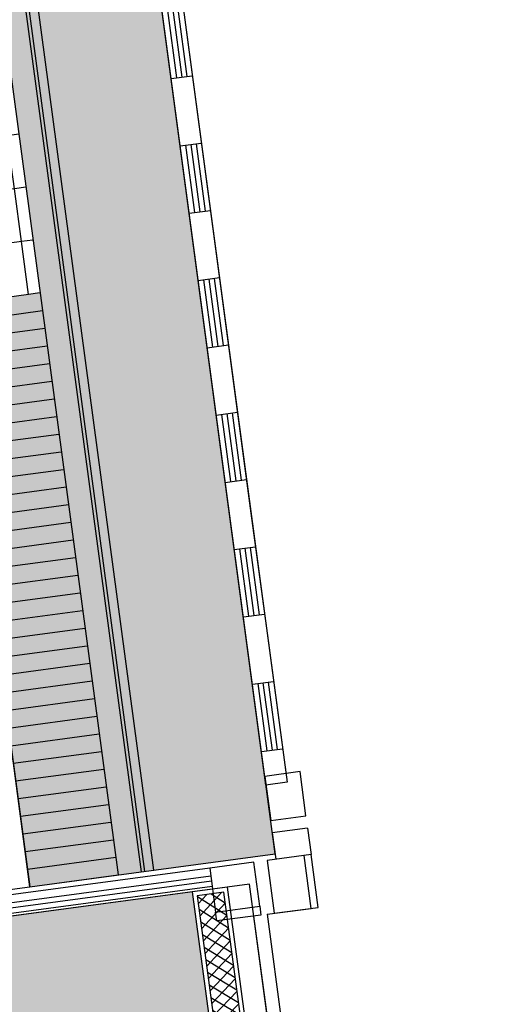
# Model space of a CAD drawing. Units: millimetres. Extents: x 744 to 527432852, y 866 to 3243168346.
# Drawn here: x 525242488 to 525247908, y 3242757279 to 3242768347 of the extents above; entities that cross this region are included whole.
import ezdxf

# ---------------------------------------------------------------- set-up
doc = ezdxf.new("R2010")
doc.units = ezdxf.units.MM
doc.header["$LTSCALE"] = 1000
for name, color, linetype in [('01LS-临时填充', 251, 'Continuous'), ('la-建筑', 250, 'Continuous'), ('la-建筑轮廓线', 5, 'Continuous'), ('la-设施', 6, 'Continuous'), ('la-轮廓线', 2, 'Continuous')]:
    doc.layers.add(name, color=color, linetype=linetype)
doc.styles.add('dim_font', font='SIMPLEX.shx', dxfattribs={"width": 0.8})
doc.styles.get("Standard").update_dxf_attribs({"font": 'simhei.ttf'})

# ---------------------------------------------------------------- blocks, each defined once
blk = doc.blocks.new('$LinePat$防水材料2')
at = {"color": 0}
for p, q in [((0, 0), (600, 0)), ((150, -100), (150, 0)), ((450, -100), (450, 0)), ((150, -25), (450, -25)), ((150, -50), (450, -50)), ((150, -75), (450, -75)), ((149.9999999999982, -100), (150, -100))]:
    blk.add_line(p, q, dxfattribs=at)
blk = doc.blocks.new('_FZHK')
blk.add_lwpolyline([(-0.5, -0.5), (0.5, -0.5), (0.5, 0.5), (-0.5, 0.5)], close=True)
blk = doc.blocks.new('A$C79EF6DA1')
at = {"layer": 'la-建筑'}
h = blk.add_hatch(dxfattribs=at)
h.set_pattern_fill('ANSI32', color=256, scale=30, angle=494.9999999999999)
h.set_pattern_definition([(180, (457933.9019870758, -1011442.165739536), (-4.973799150320701e-14, -142.875), []), (180, (457886.2769663334, -1011394.540719032), (-4.973799150320701e-14, -142.875), [])])
h.paths.add_polyline_path([(42600.00053334236, 39517.9399356842), (42600.00053477287, 57977.93993186951), (42300.00053477287, 57977.93993139267), (42300.00053334236, 39517.93993663788)])
for p, q in [((43230.00053322315, 58567.93994812454), (43230.00053313796, 58267.93993377688)), ((43630.00053322315, 58567.93994808197), (43230.00053322315, 58567.93994812454)), ((43630.00053322315, 58567.93994808197), (43630.00053313796, 58267.93993377688)), ((43550.00053143501, 57667.93994045258), (43550.00053119659, 58267.93994235992)), ((43550.00053143501, 57667.93994045258), (43550.00053119659, 58267.93994235992)), ((42650.00053501129, 58027.93993425369), (42250.00053501129, 58027.93993473053)), ((42900.00053262711, 45887.93993663788), (42900.00053262711, 57667.93993330002)), ((43050.00053143501, 57667.93994426727), (43550.00053143501, 57667.93994045258)), ((43050.00053143501, 57667.93994426727), (43550.00053143501, 57667.93994045258)), ((43050.0005338192, 57667.93992471695), (43550.0005338192, 57667.93992519379)), ((43050.00053346157, 57667.93992567062), (43050.00053358078, 46027.93994045258))]:
    blk.add_line(p, q, dxfattribs=at)
for points in [[(43470.00054240227, 75897.93992614746), (43470.00052547455, 59107.93993377686), (43230.00052535534, 59107.93993377686), (43230.00054216385, 87587.93993520737)], [(42480.00053167343, 58027.93993186951), (34380.00054252148, 58027.93993139267), (34380.00054264069, 82267.96019792557)], [(42480.00053179264, 58057.93993282318), (34410.00054252148, 58057.93993091583), (34410.00054264069, 82267.96019887924)], [(42480.00053167343, 58117.93993282318), (34470.00054264069, 58117.93993091583), (34470.00054252148, 82267.9601984024)], [(42480.00053167343, 58177.93993282318), (34530.00054264069, 58177.93993091583), (34530.00054252148, 82267.9601984024)], [(42480.00053191185, 58267.93993520737), (34700.00054311752, 58267.93993520737)], [(42480.00053167343, 58027.93993520737), (34700.00054311752, 58027.9399356842)]]:
    blk.add_lwpolyline(points, dxfattribs=at)
for points in [[(42650.00053334236, 39467.9399356842), (42650.00053477287, 58027.93993186951), (42250.00053477287, 58027.93993234634), (42250.00053334236, 39467.9399356842)], [(42600.00053334236, 39517.9399356842), (42600.00053477287, 57977.93993186951), (42300.00053477287, 57977.93993139267), (42300.00053334236, 39517.93993663788)], [(42480.00053191185, 57767.93993282318), (42980.00053179264, 57767.93993330002), (42980.00053179264, 57667.93993330002), (42480.00053167343, 57667.93993377686)]]:
    blk.add_lwpolyline(points, close=True, dxfattribs=at)
for name, p, xscale, yscale, zscale, rotation in [('$LinePat$防水材料2', (43470.00060669942, 68266.12175158742), 2.543939393650403, 2.4, 2.4, 270.0000005471474), ('$LinePat$防水材料2', (43470.00062127547, 66739.75811539717), 2.543939393650403, 2.4, 2.4, 270.0000005471474), ('$LinePat$防水材料2', (43470.00063585151, 65213.39447920692), 2.543939393650403, 2.4, 2.4, 270.0000005471474), ('$LinePat$防水材料2', (43470.00065042755, 63687.03084301668), 2.543939393650403, 2.4, 2.4, 270.0000005471474), ('$LinePat$防水材料2', (43470.00066500359, 62160.66720682645), 2.543939393650403, 2.4, 2.4, 270.0000005471474), ('$LinePat$防水材料2', (43470.00067957964, 60634.3035706362), 2.543939393650403, 2.4, 2.4, 270.0000005471474), ('_FZHK', (42730.00053167343, 58017.93993377686), 499.9999998807907, 500, 500, 5.464151337312956e-08), ('_FZHK', (43380.00053179264, 57967.93993330002), 500, 600.0000004768372, 600.0000004768372, 5.4641513360102e-08)]:
    blk.add_blockref(name, p, dxfattribs=dict(at, xscale=xscale, yscale=yscale, zscale=zscale, rotation=rotation))
at = {"layer": 'la-建筑', "xscale": 400, "yscale": 500.0000004768372, "zscale": 500.0000004768372}
blk.add_blockref('_FZHK', (43430.00052571297, 58957.93994474411), dxfattribs=at)
at = {"layer": 'la-建筑', "style": 'dim_font', "width": 0.7999999999883585, "flags": 9}
for tag, p in [('XSIZE', (52478.97197198868, 141799.1592535973)), ('YSIZE', (52479.73387670517, 141799.1592540741)), ('XSIZE', (70478.97197175026, 141799.1592507362)), ('YSIZE', (70479.73387670517, 141799.1592540741)), ('XSIZE', (52478.97197031975, 100199.1592550278)), ('YSIZE', (52479.73387527466, 100199.1592550278)), ('XSIZE', (70478.9719697237, 100199.1592512131)), ('YSIZE', (70479.73387479782, 100199.1592550278)), ('XSIZE', (52478.97197055817, 58499.15927362442)), ('YSIZE', (52479.73387551308, 58499.15927362442)), ('XSIZE', (70478.97197127342, 58499.15927362442)), ('YSIZE', (70479.7338757515, 58499.15927362442)), ('XSIZE', (68978.97197270393, 16799.15925931931)), ('YSIZE', (68979.73387789726, 16799.15925931931)), ('XSIZE', (80978.97197365761, 16799.15926265717)), ('YSIZE', (80979.73387789726, 16799.15925931931)), ('XSIZE', (86978.97197341919, 16799.159263134)), ('YSIZE', (86979.73387813568, 16799.159263134)), ('XSIZE', (97051.97576785088, 16749.48238420486)), ('YSIZE', (97052.73767280579, 16749.48238801956))]:
    blk.add_attdef(tag, p, '', height=0.5, dxfattribs=at)
at = {"layer": 'la-建筑', "text_generation_flag": 4, "width": 0.7999999998137355, "flags": 9}
for tag, p in [('YSIZE', (68274.61587405205, 138058.3283729553, -80.01000058806537)), ('ZSIZE', (68274.68794345856, 138058.3283729553, -80.01000058817274)), ('XSIZE', (68274.68794345856, 138058.3283729553, -80.01000058817274)), ('YSIZE', (68274.61587405205, 96358.328373909, -80.01000058806537)), ('ZSIZE', (68274.68794262409, 96358.3283777237, -80.01000058817274)), ('XSIZE', (68274.68794262409, 96358.3283777237, -80.01000058817274)), ('YSIZE', (68274.61587429047, 54658.32837581635, -80.01000058806537)), ('ZSIZE', (68274.68794357777, 54658.32837963104, -80.01000058817274)), ('XSIZE', (68274.68794357777, 54658.32837963104, -80.01000058817274))]:
    blk.add_attdef(tag, p, '', height=0.6300000001676384, rotation=180, dxfattribs=at)

msp = doc.modelspace()

# ---------------------------------------------------------------- hatches: boundary and pattern name
at = {"layer": '01LS-临时填充'}
h = msp.add_hatch(dxfattribs=at)
h.set_pattern_fill('300X600', color=8, pattern_type=2)
h.set_pattern_definition([(7.637684306274204, (525231731.6487781, 3242737709.771983), (-79.74497949102067, 594.6770032933649), [600, -1200]), (97.63768430627421, (525231771.5212679, 3242737412.433481), (-1784.031009880095, -239.2349384730619), [300, -300]), (7.637684306274204, (525231771.5212679, 3242737412.433481), (-79.74497949102067, 594.6770032933649), [600, -1200]), (97.63768430627421, (525232366.1982712, 3242737492.178461), (-1784.031009880095, -239.2349384730619), [300, -300]), (7.637684306274204, (525231136.9717749, 3242737630.027003), (-79.74497949102067, 594.6770032933649), [600, -1200]), (97.63768430627421, (525231176.8442646, 3242737332.688501), (-1784.031009880095, -239.2349384730619), [300, -300]), (7.637684306274204, (525231176.8442646, 3242737332.688501), (-79.74497949102067, 594.6770032933649), [600, -1200]), (97.63768430627421, (525231771.5212679, 3242737412.433481), (-1784.031009880095, -239.2349384730619), [300, -300]), (7.637684306274204, (525230542.2947716, 3242737550.282023), (-79.74497949102067, 594.6770032933649), [600, -1200]), (97.63768430627421, (525230582.1672613, 3242737252.943522), (-1784.031009880095, -239.2349384730619), [300, -300]), (7.637684306274204, (525230582.1672613, 3242737252.943522), (-79.74497949102067, 594.6770032933649), [600, -1200]), (97.63768430627421, (525231176.8442646, 3242737332.688501), (-1784.031009880095, -239.2349384730619), [300, -300]), (7.637684306274204, (525231691.7762884, 3242738007.110484), (-79.74497949102067, 594.6770032933649), [600, -1200]), (97.63768430627421, (525231731.6487781, 3242737709.771983), (-1784.031009880095, -239.2349384730619), [300, -300]), (7.637684306274204, (525231731.6487781, 3242737709.771983), (-79.74497949102067, 594.6770032933649), [600, -1200]), (97.63768430627421, (525232326.3257815, 3242737789.516962), (-1784.031009880095, -239.2349384730619), [300, -300]), (7.637684306274204, (525231097.0992851, 3242737927.365505), (-79.74497949102067, 594.6770032933649), [600, -1200]), (97.63768430627421, (525231136.9717749, 3242737630.027003), (-1784.031009880095, -239.2349384730619), [300, -300]), (7.637684306274204, (525231136.9717749, 3242737630.027003), (-79.74497949102067, 594.6770032933649), [600, -1200]), (97.63768430627421, (525231731.6487781, 3242737709.771983), (-1784.031009880095, -239.2349384730619), [300, -300]), (7.637684306274204, (525230502.4222818, 3242737847.620525), (-79.74497949102067, 594.6770032933649), [600, -1200]), (97.63768430627421, (525230542.2947716, 3242737550.282023), (-1784.031009880095, -239.2349384730619), [300, -300]), (7.637684306274204, (525230542.2947716, 3242737550.282023), (-79.74497949102067, 594.6770032933649), [600, -1200]), (97.63768430627421, (525231136.9717749, 3242737630.027003), (-1784.031009880095, -239.2349384730619), [300, -300])])
h.paths.add_polyline_path([(525229516.8854854, 3242743466.483148), (525228320.7107908, 3242752386.638201), (525239024.8968502, 3242753822.047832), (525240221.0715446, 3242744901.892779)], flags=16)
h.paths.add_polyline_path([(525232674.1704628, 3242849183.994242), (525233705.5377628, 3242841492.846482), (525233309.1784914, 3242841439.687063), (525233953.3081509, 3242841526.063543), (525233894.8285001, 3242841962.160011), (525233983.7716496, 3242841974.087106), (525233010.8828865, 3242849229.146695)])
h.paths.add_polyline_path([(525233309.0875398, 3242841439.674867), (525232277.7191298, 3242849130.830923), (525224527.0955311, 3242848091.488025), (525225558.4639406, 3242840400.331976)])
h.paths.add_polyline_path([(525225009.0637894, 3242801159.186182), (525224900.0305504, 3242801144.565047), (525222878.1378705, 3242800873.43334), (525225108.340219, 3242784242.291696), (525225524.6140586, 3242784298.113174), (525225556.5018703, 3242784060.249441), (525225979.1502616, 3242780908.461326), (525226058.4405279, 3242780919.09399), (525226069.0731929, 3242780839.80372), (525225989.7919922, 3242780829.172273), (525226011.0584302, 3242780670.58346), (525225634.4180841, 3242780620.095837), (525228523.8470142, 3242759072.947058), (525228900.4848257, 3242759123.453424), (525229251.362736, 3242756506.874583), (525220806.9492908, 3242755374.495883), (525224142.9475781, 3242730497.174562), (525207419.6950284, 3242728254.620345), (525203663.0117821, 3242723258.511376), (525205971.3250342, 3242721522.840321), (525206619.9771229, 3242716685.68967), (525206533.9120023, 3242716674.148511), (525206624.2877628, 3242716000.195327), (525202548.051781, 3242715453.580302), (525203058.2218096, 3242711667.798479), (525213225.3395803, 3242713031.188317), (525211701.9277437, 3242725136.092196), (525228455.1473381, 3242727382.670872), (525227099.4827133, 3242737492.179933), (525243988.3095826, 3242739756.937328), (525245343.9742246, 3242729647.428272), (525259616.2223157, 3242731561.307768), (525259649.4482782, 3242731313.533977), (525259748.5611113, 3242731326.824806), (525262966.2716302, 3242707331.603103), (525266633.447486, 3242707823.356438), (525265030.571919, 3242719776.375242), (525265189.1514658, 3242719797.64792), (525263054.6461665, 3242735715.154351), (525258753.1491749, 3242735138.332338), (525248683.2852424, 3242733787.984017), (525247665.2468952, 3242741379.734641), (525246960.7936722, 3242746633.007303), (525246683.2777604, 3242746595.792976), (525246664.66863, 3242746734.565625), (525246020.4352173, 3242746648.175229), (525244425.537596, 3242758541.700614), (525236476.6792833, 3242757475.774847), (525236484.6526721, 3242757416.315419), (525235295.2987081, 3242757256.825467), (525236633.3305815, 3242757436.252863), (525232606.2091177, 3242787467.441527), (525232259.3139666, 3242787420.92356), (525230736.186831, 3242798779.249588), (525229745.0500571, 3242798646.340157), (525229745.0493534, 3242798646.345405), (525231083.1673809, 3242798825.785233), (525227063.8461901, 3242828797.473233), (525225725.9022406, 3242828618.057593), (525234864.1146269, 3242829843.47333), (525234510.601153, 3242832479.706167), (525227424.0335309, 3242831529.411835), (525227370.8476121, 3242831926.0317), (525226657.2352186, 3242831830.337727), (525225508.9076265, 3242840393.685797), (525225162.0127023, 3242840347.167892), (525224130.6441908, 3242848038.324705), (525223308.0076685, 3242847928.010817), (525223273.4503981, 3242848185.712483), (525223243.7074184, 3242848181.72401), (525223132.0656654, 3242849014.262729), (525216957.3361143, 3242848186.244025), (525217177.9626928, 3242846540.979917), (525217199.2382595, 3242846382.392321), (525216822.6003879, 3242846331.885947), (525218874.7045045, 3242831028.864398), (525219251.3423837, 3242831079.370772), (525219272.6066005, 3242830920.798523), (525219351.8877538, 3242830931.429964), (525219362.5204179, 3242830852.139695), (525219283.2301512, 3242830841.507031), (525219737.7776428, 3242827451.839846), (525219817.0679095, 3242827462.472509), (525220451.3900467, 3242827547.533822), (525219321.5128568, 3242827396.019581), (525221283.2382661, 3242812766.973403), (525223305.1309607, 3242813038.105112), (525223414.1641999, 3242813052.726248)])
h = msp.add_hatch(dxfattribs=at)
h.set_pattern_fill('300X600', color=8, angle=97.63768417202398, pattern_type=2)
h.set_pattern_definition([(97.63768417202398, (525241939.758444, 3242768802.355449), (-594.6770034802161, -79.74497809762794), [600, -1200]), (187.637684172024, (525242237.0969457, 3242768842.227938), (239.2349342928837, -1784.031010440648), [300, -300]), (97.63768417202398, (525242237.0969457, 3242768842.227938), (-594.6770034802161, -79.74497809762794), [600, -1200]), (187.637684172024, (525242157.3519676, 3242769436.904941), (239.2349342928837, -1784.031010440648), [300, -300]), (97.63768417202398, (525242019.5034221, 3242768207.678445), (-594.6770034802161, -79.74497809762794), [600, -1200]), (187.637684172024, (525242316.8419238, 3242768247.550934), (239.2349342928837, -1784.031010440648), [300, -300]), (97.63768417202398, (525242316.8419238, 3242768247.550934), (-594.6770034802161, -79.74497809762794), [600, -1200]), (187.637684172024, (525242237.0969457, 3242768842.227938), (239.2349342928837, -1784.031010440648), [300, -300]), (97.63768417202398, (525242099.2484002, 3242767613.001441), (-594.6770034802161, -79.74497809762794), [600, -1200]), (187.637684172024, (525242396.5869019, 3242767652.87393), (239.2349342928837, -1784.031010440648), [300, -300]), (97.63768417202398, (525242396.5869019, 3242767652.87393), (-594.6770034802161, -79.74497809762794), [600, -1200]), (187.637684172024, (525242316.8419238, 3242768247.550934), (239.2349342928837, -1784.031010440648), [300, -300]), (97.63768417202398, (525241642.4199423, 3242768762.48296), (-594.6770034802161, -79.74497809762794), [600, -1200]), (187.637684172024, (525241939.758444, 3242768802.355449), (239.2349342928837, -1784.031010440648), [300, -300]), (97.63768417202398, (525241939.758444, 3242768802.355449), (-594.6770034802161, -79.74497809762794), [600, -1200]), (187.637684172024, (525241860.0134659, 3242769397.032452), (239.2349342928837, -1784.031010440648), [300, -300]), (97.63768417202398, (525241722.1649203, 3242768167.805956), (-594.6770034802161, -79.74497809762794), [600, -1200]), (187.637684172024, (525242019.5034221, 3242768207.678445), (239.2349342928837, -1784.031010440648), [300, -300]), (97.63768417202398, (525242019.5034221, 3242768207.678445), (-594.6770034802161, -79.74497809762794), [600, -1200]), (187.637684172024, (525241939.758444, 3242768802.355449), (239.2349342928837, -1784.031010440648), [300, -300]), (97.63768417202398, (525241801.9098985, 3242767573.128953), (-594.6770034802161, -79.74497809762794), [600, -1200]), (187.637684172024, (525242099.2484002, 3242767613.001441), (239.2349342928837, -1784.031010440648), [300, -300]), (97.63768417202398, (525242099.2484002, 3242767613.001441), (-594.6770034802161, -79.74497809762794), [600, -1200]), (187.637684172024, (525242019.5034221, 3242768207.678445), (239.2349342928837, -1784.031010440648), [300, -300])])
h.paths.add_polyline_path([(525242955.3182114, 3242776878.978364), (525241964.1955544, 3242776746.025622), (525241233.1939592, 3242782197.275892), (525242224.3223022, 3242782330.184188), (525241449.4669281, 3242788108.46239), (525241271.0638172, 3242788084.538885), (525241239.1647108, 3242788322.417996), (525239653.3599253, 3242788109.760578), (525243592.7629963, 3242758732.708339), (525245247.9377329, 3242758954.668127), (525245356.9708831, 3242758969.289248)])
h = msp.add_hatch(dxfattribs=at)
h.set_pattern_fill('木纹01', color=8, scale=200, angle=97.63768430632966)
h.set_pattern_definition([(97.63768430632965, (525238620.4357567, 3242773240.564205), (-899.2293103798454, 686.5760317355885), [40, -760]), (97.63768430632965, (525238615.5741372, 3242772674.899671), (-899.2293103798454, 686.5760317355885), [80, -720]), (97.63768430632965, (525238506.8166881, 3242773184.970075), (-899.2293103798454, 686.5760317355885), [40, -760]), (97.63768430632965, (525238491.3224045, 3242772698.595809), (-899.2293103798454, 686.5760317355885), [40, -760]), (97.63768430632965, (525238387.8812874, 3242773169.021079), (-899.2293103798454, 686.5760317355885), [40, -760]), (97.63768430632965, (525238406.7158055, 3242772727.608278), (-899.2293103798454, 686.5760317355885), [40, -760]), (97.63768430632965, (525238308.5910203, 3242773158.388415), (-899.2293103798454, 686.5760317355885), [40, -760]), (97.63768430632965, (525238287.7804048, 3242772711.659282), (-899.2293103798454, 686.5760317355885), [40, -440.0000000000001, 40, -280]), (97.63768430632965, (525238208.4901377, 3242772701.026618), (-899.2293103798454, 686.5760317355885), [80, -400, 40, -280]), (97.63768430632965, (525238094.871069, 3242772645.432489), (-899.2293103798454, 686.5760317355885), [40, -120, 40, -320, 40, -240]), (97.63768430632965, (525238020.8971339, 3242772595.154692), (-899.2293103798454, 686.5760317355885), [40, -160, 80, -520]), (97.63768430632965, (525237912.1396847, 3242773105.225096), (-899.2293103798454, 686.5760317355885), [40, -760]), (97.63768430632965, (525237941.6068668, 3242772584.522027), (-899.2293103798454, 686.5760317355885), [40, -200, 40, -520]), (142.6376843063296, (525238705.4970682, 3242772606.242068), (-792.9026710728018, -106.3266393241512), [113.1368, -1018.2340496]), (142.6376843063296, (525238615.1194248, 3242773280.209338), (-792.9026710728018, -106.3266393241512), [226.27416, -905.0966895999999]), (142.6376843063296, (525238218.6680893, 3242773227.046019), (-792.9026710728018, -106.3266393241512), [56.568, -1074.8028496]), (142.6376843063296, (525238229.7554656, 3242772542.446084), (-792.9026710728018, -106.3266393241512), [169.7056, -961.6652495999999]), (142.6376843063296, (525238139.3778222, 3242773216.413354), (-792.9026710728018, -106.3266393241512), [282.8427199999999, -848.5281295999999]), (142.6376843063296, (525238020.4424215, 3242773200.464359), (-792.9026710728018, -106.3266393241512), [169.7056, -961.6652495999999]), (52.63768430632967, (525237962.4174823, 3242773031.251161), (-106.3266393241511, 792.9026710728018), [56.568, -1074.8028496]), (52.63768430632967, (525238633.9539428, 3242772838.796537), (-106.3266393241511, 792.9026710728018), [113.1368, -1018.2340496]), (52.63768430632967, (525238311.4765425, 3242772835.911015), (-106.3266393241511, 792.9026710728018), [113.1368, -1018.2340496]), (52.63768430632967, (525238438.1590849, 3242773095.047144), (-106.3266393241511, 792.9026710728018), [113.1368, -1018.2340496]), (52.63768430632967, (525238126.3143484, 3242773012.871355), (-106.3266393241511, 792.9026710728018), [113.1368, -1018.2340496]), (52.63768430632967, (525238041.7077494, 3242773041.883824), (-106.3266393241511, 792.9026710728018), [169.7056, -961.6652496]), (52.63768430632967, (525238544.0310118, 3242772907.45414), (-106.3266393241511, 792.9026710728018), [169.7056, -961.6652496]), (52.63768430632967, (525238488.4368824, 3242773021.073209), (-106.3266393241511, 792.9026710728018), [169.7056, -961.6652496]), (52.63768430632967, (525238226.8699434, 3242772864.923485), (-106.3266393241511, 792.9026710728018), [169.7056, -961.6652496]), (52.63768430632967, (525238176.5921459, 3242772938.89742), (-106.3266393241511, 792.9026710728018), [169.7056, -961.6652496]), (124.2027355063296, (525238541.600202, 3242772624.621873), (-106.3266396393506, 792.9026710152541), [89.44271199999999, -1699.411664]), (124.2027355063296, (525238501.5003561, 3242773224.615209), (-106.3266396393506, 792.9026710152541), [357.7708799999999, -1431.0835016]), (124.2027355063296, (525238382.5649554, 3242773208.666213), (-106.3266396393506, 792.9026710152541), [357.7708799999999, -1431.0835016]), (124.2027355063296, (525238303.2746883, 3242773198.033549), (-106.3266396393506, 792.9026710152541), [357.7712, -535.9999999999999, 178.888, -716.1951816]), (124.2027355063296, (525238173.7066237, 3242773261.37482), (-106.3266396393506, 792.9026710152541), [89.44271199999999, -1699.411664]), (124.2027355063296, (525237991.8846642, 3242772510.548092), (-106.3266396393506, 792.9026710152541), [89.44271199999999, -1699.411664]), (124.2027355063296, (525237906.8233528, 3242773144.870229), (-106.3266396393506, 792.9026710152541), [178.8854399999999, -1609.9689416]), (71.07263310632965, (525238647.0174166, 3242773042.338537), (-106.3266390049257, 792.902671100329), [178.88544, -1609.9689416]), (71.07263310632965, (525238486.0060726, 3242772738.240942), (-106.3266390049257, 792.902671100329), [178.88544, -1609.9689416]), (71.07263310632965, (525238604.9414732, 3242772754.189938), (-106.3266390049257, 792.902671100329), [89.442712, -1699.4089416]), (71.07263310632965, (525238401.3994735, 3242772767.253412), (-106.3266390049257, 792.902671100329), [268.32816, -1520.5262216]), (71.07263310632965, (525238380.1341456, 3242772925.833946), (-106.3266390049257, 792.902671100329), [178.88544, -1609.9689416]), (71.07263310632965, (525238329.8563482, 3242772999.807881), (-106.3266390049257, 792.902671100329), [178.88544, -1609.9689416]), (71.07263310632965, (525238282.4640728, 3242772751.304416), (-106.3266390049257, 792.902671100329), [89.442712, -1699.4089416]), (71.07263310632965, (525238197.8574738, 3242772780.316885), (-106.3266390049257, 792.902671100329), [89.442712, -1699.4089416]), (71.07263310632965, (525237996.7462838, 3242773076.212626), (-106.3266390049257, 792.902671100329), [89.442712, -1699.4089416]), (71.07263310632965, (525238279.5785506, 3242773073.781816), (-106.3266390049257, 792.902671100329), [89.442712, -1699.4089416]), (71.07263310632965, (525238089.554737, 3242772685.077622), (-106.3266390049257, 792.902671100329), [268.32816, -1520.5262216]), (71.07263310632965, (525238015.5808019, 3242772634.799825), (-106.3266390049257, 792.902671100329), [178.88544, -1609.9689416]), (71.07263310632965, (525238194.9719516, 3242773102.794286), (-106.3266390049257, 792.902671100329), [89.44, -804.96, 89.44, -805.0143816]), (71.07263310632965, (525238068.2894092, 3242772843.658157), (-106.3266390049257, 792.902671100329), [178.88544, -1609.9689416]), (71.07263310632965, (525237983.6828101, 3242772872.670626), (-106.3266390049257, 792.902671100329), [178.88544, -1609.9689416]), (71.07263310632965, (525237936.2905348, 3242772624.167161), (-106.3266390049257, 792.902671100329), [178.88544, -1609.9689416]), (71.07263310632965, (525237904.392543, 3242772862.037962), (-106.3266390049257, 792.902671100329), [178.88544, -1609.9689416])])
h.paths.add_polyline_path([(525237813.0884322, 3242764213.173084), (525237446.3619135, 3242764163.995803), (525236058.7912894, 3242763977.925398), (525236624.9753515, 3242759755.758117), (525237715.2165308, 3242759901.957247), (525237973.0647771, 3242757979.122427), (525240619.3774718, 3242758333.987588), (525239981.4176357, 3242763091.403615), (525240447.2388715, 3242763153.869297), (525241339.2543761, 3242763273.486768), (525241933.9313202, 3242763353.231738), (525241934.1234401, 3242763351.799057), (525241963.8663735, 3242763355.787524), (525242601.6340895, 3242758599.804179), (525243592.7624414, 3242758732.712479), (525242715.5668142, 3242765274.165918), (525241694.6955827, 3242765137.269156), (525241375.7156649, 3242767515.97717), (525240880.1514956, 3242767449.52302), (525240414.3302212, 3242767387.057332), (525240175.0944244, 3242769171.094744), (525240175.0948498, 3242769171.091544), (525239776.3708105, 3242772144.470159), (525241758.6270664, 3242772410.289958), (525241678.8820872, 3242773004.966962), (525240162.4466801, 3242772801.61605), (525237813.4815648, 3242772486.624599), (525237893.2265444, 3242771891.947595), (525237764.3708119, 3242771874.668303), (525235048.6882212, 3242771510.500779), (525235420.8314572, 3242768735.341424), (525236808.4020772, 3242768921.411829), (525237175.1285961, 3242768970.589109)])
h = msp.add_hatch(dxfattribs=at)
h.set_pattern_fill('200X1000', color=8, angle=90, pattern_type=2)
h.set_pattern_definition([(97.63768417202398, (525238652.3337494, 3242773002.693403), (-991.1283391336933, -132.9082968293798), [200, -399.9999999999999]), (187.637684172024, (525238625.7520902, 3242773200.919071), (79.74497809762785, -594.6770034802161), []), (97.63768417202398, (525237661.2054101, 3242772869.785107), (-991.1283391336933, -132.9082968293798), [200, -399.9999999999999]), (97.63768417202398, (525238678.9154089, 3242772804.467736), (-991.1283391336933, -132.9082968293798), [200, -399.9999999999999]), (187.637684172024, (525238652.3337494, 3242773002.693403), (79.74497809762785, -594.6770034802161), []), (97.63768417202398, (525237687.7870697, 3242772671.559438), (-991.1283391336933, -132.9082968293798), [200, -399.9999999999999]), (187.637684172024, (525238705.4970681, 3242772606.242068), (79.74497809762785, -594.6770034802161), []), (97.63768417202398, (525238705.4970681, 3242772606.242068), (-991.1283391336933, -132.9082968293798), [200, -399.9999999999999]), (187.637684172024, (525238678.9154089, 3242772804.467736), (79.74497809762785, -594.6770034802161), []), (97.63768417202398, (525237714.3687291, 3242772473.333771), (-991.1283391336933, -132.9082968293798), [200, -399.9999999999999])])
h.paths.add_polyline_path([(525237813.0884322, 3242764213.173084), (525237446.3619135, 3242764163.995803), (525236058.7912894, 3242763977.925398), (525236624.9753515, 3242759755.758117), (525237715.2165308, 3242759901.957247), (525237973.0647771, 3242757979.122427), (525240619.3774718, 3242758333.987588), (525239981.4176357, 3242763091.403615), (525240447.2388715, 3242763153.869297), (525241339.2543761, 3242763273.486768), (525241933.9313202, 3242763353.231738), (525241934.1234401, 3242763351.799057), (525241963.8663735, 3242763355.787524), (525242601.6340895, 3242758599.804179), (525243592.7624414, 3242758732.712479), (525242715.5668142, 3242765274.165918), (525241694.6955827, 3242765137.269156), (525241375.7156649, 3242767515.97717), (525240880.1514956, 3242767449.52302), (525240414.3302212, 3242767387.057332), (525240175.0944244, 3242769171.094744), (525240175.0948498, 3242769171.091544), (525239776.3708105, 3242772144.470159), (525241758.6270664, 3242772410.289958), (525241678.8820872, 3242773004.966962), (525240162.4466801, 3242772801.61605), (525237813.4815648, 3242772486.624599), (525237893.2265444, 3242771891.947595), (525237764.3708119, 3242771874.668303), (525235048.6882212, 3242771510.500779), (525235420.8314572, 3242768735.341424), (525236808.4020772, 3242768921.411829), (525237175.1285961, 3242768970.589109)])
h = msp.add_hatch(dxfattribs=at)
h.set_pattern_fill('300X600', color=8, angle=97.63768417202398, pattern_type=2)
h.set_pattern_definition([(97.63768417202398, (525241237.8671246, 3242766286.750676), (-594.6770034802161, -79.74497809762794), [600, -1200]), (187.637684172024, (525241535.2056263, 3242766326.623166), (239.2349342928837, -1784.031010440648), [300, -300]), (97.63768417202398, (525241535.2056263, 3242766326.623166), (-594.6770034802161, -79.74497809762794), [600, -1200]), (187.637684172024, (525241455.4606482, 3242766921.300169), (239.2349342928837, -1784.031010440648), [300, -300]), (97.63768417202398, (525241317.6121027, 3242765692.073673), (-594.6770034802161, -79.74497809762794), [600, -1200]), (187.637684172024, (525241614.9506044, 3242765731.946162), (239.2349342928837, -1784.031010440648), [300, -300]), (97.63768417202398, (525241614.9506044, 3242765731.946162), (-594.6770034802161, -79.74497809762794), [600, -1200]), (187.637684172024, (525241535.2056263, 3242766326.623166), (239.2349342928837, -1784.031010440648), [300, -300]), (97.63768417202398, (525241397.3570808, 3242765097.396669), (-594.6770034802161, -79.74497809762794), [600, -1200]), (187.637684172024, (525241694.6955825, 3242765137.269158), (239.2349342928837, -1784.031010440648), [300, -300]), (97.63768417202398, (525241694.6955825, 3242765137.269158), (-594.6770034802161, -79.74497809762794), [600, -1200]), (187.637684172024, (525241614.9506044, 3242765731.946162), (239.2349342928837, -1784.031010440648), [300, -300]), (97.63768417202398, (525240940.5286228, 3242766246.878187), (-594.6770034802161, -79.74497809762794), [600, -1200]), (187.637684172024, (525241237.8671246, 3242766286.750676), (239.2349342928837, -1784.031010440648), [300, -300]), (97.63768417202398, (525241237.8671246, 3242766286.750676), (-594.6770034802161, -79.74497809762794), [600, -1200]), (187.637684172024, (525241158.1221465, 3242766881.42768), (239.2349342928837, -1784.031010440648), [300, -300]), (97.63768417202398, (525241020.2736009, 3242765652.201184), (-594.6770034802161, -79.74497809762794), [600, -1200]), (187.637684172024, (525241317.6121027, 3242765692.073673), (239.2349342928837, -1784.031010440648), [300, -300]), (97.63768417202398, (525241317.6121027, 3242765692.073673), (-594.6770034802161, -79.74497809762794), [600, -1200]), (187.637684172024, (525241237.8671246, 3242766286.750676), (239.2349342928837, -1784.031010440648), [300, -300]), (97.63768417202398, (525241100.018579, 3242765057.52418), (-594.6770034802161, -79.74497809762794), [600, -1200]), (187.637684172024, (525241397.3570808, 3242765097.396669), (239.2349342928837, -1784.031010440648), [300, -300]), (97.63768417202398, (525241397.3570808, 3242765097.396669), (-594.6770034802161, -79.74497809762794), [600, -1200]), (187.637684172024, (525241317.6121027, 3242765692.073673), (239.2349342928837, -1784.031010440648), [300, -300])])
h.paths.add_polyline_path([(525242396.5869048, 3242767652.873931), (525241375.7156648, 3242767515.97717), (525241694.6955827, 3242765137.269156), (525242715.5668207, 3242765274.165918)])
h = msp.add_hatch(dxfattribs=at)
h.set_pattern_fill('混凝土', color=8, scale=500, style=0)
h.set_pattern_definition([(49.99999999999999, (525247251.2317634, 3242722437.840818), (3586.300913003767, -313.7606749129756), [375, -4125]), (355, (525247251.2317634, 3242722437.840818), (-693.756668065, 3760.960668500059), [300, -3300]), (100.4514, (525247550.0901634, 3242722411.694118), (2892.546908570108, 3447.197710304768), [318.70095, -3505.71056]), (46.18420000000002, (525247251.2317634, 3242723437.840818), (5336.205243128222, -827.5950716450903), [562.4999999999998, -6187.499999999998]), (96.6356, (525247695.9154884, 3242723368.874283), (4673.313527743517, 4870.589354502209), [478.05144, -5258.565]), (351.1842, (525247251.2317634, 3242723437.840818), (4673.309725668136, 4870.593004626623), [450, -4950]), (21, (525247751.2317634, 3242723187.840818), (2984.535260592309, -2013.094453326694), [375, -4125]), (326.0000000000001, (525247751.2317634, 3242723187.840818), (1216.576659607909, 3625.750225234265), [300, -3300]), (71.4514, (525247999.9429284, 3242723020.082788), (4201.113142907449, 1612.652483549762), [318.70095, -3505.71056]), (37.50000000000001, (525247251.2317634, 3242722437.840818), (60.79927658645335, 1664.469269156557), [0, -3260, 0, -3350, 0, -3312.5]), (7.499999999999999, (525247251.2317634, 3242722437.840818), (1315.347687210743, 1972.058559411801), [0, -1910, 0, -3185, 0, -1262.5]), (327.5, (525246136.2317634, 3242722437.840818), (2669.112180862045, -112.7743586718988), [0, -1250, 0, -3900, 0, -5175]), (317.5, (525245636.2317634, 3242722437.840818), (2915.930846711931, 500.5249116615886), [0, -1625, 0, -2590, 0, -3675])])
edge = h.paths.add_edge_path()
edge.add_line((525291209.8214377, 3242752001.699495), (525298375.3243075, 3242752962.578883))
edge.add_line((525298375.3243075, 3242752962.578883), (525298263.6813371, 3242753795.126688))
edge.add_line((525298263.6813371, 3242753795.126688), (525298759.6005259, 3242753861.628444))
edge.add_line((525298759.6005259, 3242753861.628444), (525298738.3351982, 3242754020.208979))
edge.add_line((525298738.3351982, 3242754020.208979), (525299627.2643709, 3242754204.015867))
edge.add_line((525299627.2643709, 3242754204.015867), (525299839.4512966, 3242753226.786769))
edge.add_line((525299839.4512966, 3242753226.786769), (525302634.3264954, 3242753833.641373))
edge.add_line((525302634.3264954, 3242753833.641373), (525302422.1395696, 3242754810.870471))
edge.add_line((525302422.1395696, 3242754810.870471), (525311260.7794845, 3242756730.015042))
edge.add_line((525301963.4423515, 3242743444.725024), (525304758.3885685, 3242744051.463461))
edge.add_line((525304758.3885685, 3242744051.463461), (525304970.5045885, 3242743074.349055))
edge.add_line((525304970.5045885, 3242743074.349055), (525305459.1191342, 3242743180.442533))
edge.add_line((525305459.1191342, 3242743180.442533), (525305486.7034366, 3242743053.402751))
edge.add_line((525305486.7034366, 3242743053.402751), (525312746.6220334, 3242744617.918953))
edge.add_line((525311189.0333661, 3242744291.556589), (525312746.6220334, 3242744617.918953))
edge.add_arc((525307216.2232536, 3242737473.549495), 9034.78420433816, 16.154813161001982, 52.256834965822975, ccw=False)
edge.add_line((525315894.2546916, 3242739987.330707), (525311446.4362097, 3242760471.804574))
edge.add_arc((525302326.4945992, 3242759048.80894), 9230.289895363841, -14.5494637377368, 8.868422421760386, ccw=False)
edge.add_line((525255033.6370646, 3242747150.546608), (525259139.6540748, 3242747701.155352))
edge.add_arc((525259245.9807143, 3242746908.252681), 799.9999998244355, 54.787827147853704, 97.63768431894948, ccw=False)
edge.add_line((525259707.2654428, 3242747561.870612), (525265395.7996791, 3242743547.241535))
edge.add_arc((525266549.0115012, 3242745181.286361), 1999.999999633359, 234.7878271218407, 306.3784038316095)
edge.add_line((525267735.2424219, 3242743571.051533), (525276337.0591784, 3242749907.853101))
edge.add_arc((525276811.5515466, 3242749263.75917), 799.9999998165564, 97.6376843104876, 126.37840382748519, ccw=False)
edge.add_line((525276705.2249072, 3242750056.66184), (525291209.8124178, 3242752001.698281))
edge.add_line((525255033.6370646, 3242747150.546608), (525251495.3088954, 3242746676.063983))
edge.add_line((525251495.3088954, 3242746676.063983), (525251402.2730863, 3242747369.853822))
edge.add_line((525251402.2730863, 3242747369.853822), (525250906.708917, 3242747303.399673))
edge.add_line((525250906.708917, 3242747303.399673), (525250866.8364274, 3242747600.738174))
edge.add_line((525250866.8364274, 3242747600.738174), (525247269.0405505, 3242747118.281053))
edge.add_line((525247269.0405505, 3242747118.281053), (525247308.9130421, 3242746820.942534))
edge.add_line((525247308.9130421, 3242746820.942534), (525247251.2317634, 3242746671.954454))
edge.add_line((525247251.2317634, 3242746671.954454), (525247324.5953679, 3242746177.316824))
edge.add_line((525247324.5953679, 3242746177.316824), (525248335.5462691, 3242746312.883288))
edge.add_line((525248335.5462691, 3242746312.883288), (525248839.2687225, 3242742556.50688))
edge.add_line((525248839.2687225, 3242742556.50688), (525247828.3178198, 3242742420.940415))
edge.add_line((525247828.3178198, 3242742420.940415), (525248409.1211101, 3242738089.708276))
edge.add_line((525248409.1271483, 3242738089.709085), (525253268.760057, 3242738741.369096))
edge.add_arc((525253534.5742643, 3242736759.112098), 1999.999999786338, 54.78782711346997, 97.63761519549888, ccw=False)
edge.add_line((525254687.7860867, 3242738393.156924), (525258852.0346533, 3242735454.277999))
edge.add_line((525258852.0346533, 3242735454.277999), (525263312.1211991, 3242736052.366551))
edge.add_line((525263312.1211991, 3242736052.366551), (525263878.310549, 3242731830.159832))
edge.add_line((525263878.1228439, 3242731830.292302), (525276981.0215698, 3242722583.070558))
edge.add_arc((525277442.3053803, 3242723236.689136), 799.9999999719214, 234.7879076237962, 277.6376859370378)
edge.add_line((525277548.6320422, 3242722443.786468), (525290184.1985759, 3242724138.190599))
edge.add_arc((525290051.2902786, 3242725129.318938), 1000.000000218128, 277.6376841975735, 318.5503461309866)
edge.add_line((525290800.8279583, 3242724467.357257), (525301139.4882261, 3242736173.795161))
edge.add_arc((525300389.9505444, 3242736835.756839), 1000.000000047746, 318.550346307978, 372.2506752947351)
edge.add_line((525301367.17915, 3242737047.946029), (525300279.7951097, 3242742055.848603))
edge.add_arc((525301257.0237191, 3242742268.037776), 1000.000000013471, 102.2505425320337, 192.2506742886565, ccw=False)
edge.add_line((525301044.8367936, 3242743245.266873), (525301963.4246176, 3242743444.721173))
edge.add_arc((525281850.9367601, 3242729128.731381), 999.9999989929419, 126.3784037669951, 234.7878271947932)
edge.add_line((525281274.3308503, 3242728311.708968), (525285214.4056471, 3242725531.038556))
edge.add_arc((525285791.0115584, 3242726348.060968), 999.9999999713373, 234.7878271092847, 318.5503461196832)
edge.add_line((525286540.5492378, 3242725686.099288), (525297389.5307003, 3242737970.376051))
edge.add_arc((525296639.9930205, 3242738632.337732), 1000.000000467328, 318.5503461105086, 414.7878271204456)
edge.add_line((525297216.5989316, 3242739449.360145), (525296252.0935461, 3242740130.050781))
edge.add_arc((525295675.4876359, 3242739313.028368), 999.9999997079245, 54.78782717805201, 126.3784038711851)
edge.add_line((525295082.372175, 3242740118.145782), (525284598.3808122, 3242732394.778663))
edge.add_arc((525291370.0403646, 3242742351.557428), 1000, 306.3783857466577, 414.787812779093)
edge.add_line((525291963.1282878, 3242741546.419729), (525278138.6049503, 3242731362.14303))
edge.add_arc((525277545.48949, 3242732167.260444), 1000, 234.787812779093, 306.3783857466577)
edge.add_line((525276968.8835793, 3242731350.238031), (525268357.9890397, 3242737427.296154))
edge.add_arc((525268934.5949509, 3242738244.318565), 1000, 126.3783857466577, 234.787812779093)
edge.add_line((525268341.4794906, 3242739049.43598), (525282166.0306172, 3242749233.73315))
edge.add_arc((525282759.1458235, 3242748428.615549), 1000, 54.78781277909302, 126.3783857466577)
edge.add_line((525283335.7517344, 3242749245.637963), (525291946.6462757, 3242743168.579841))

# ---------------------------------------------------------------- linework, layer by layer
at = {"color": 8}
msp.add_lwpolyline([(525239653.3599595, 3242788109.760582), (525243592.7624183, 3242758732.712473)], dxfattribs=at)
at = {"layer": 'la-建筑轮廓线', "color": 8}
for points in [[(525246683.2777603, 3242746595.792975), (525245069.7710208, 3242758628.091005), (525236625.357583, 3242757495.712305), (525232606.2098445, 3242787467.433174), (525241050.6240799, 3242788599.811972), (525241016.06793, 3242788857.50535), (525240801.2652011, 3242790459.339596), (525239527.4949855, 3242799958.142723), (525231081.8513229, 3242798825.599054)], [(525232943.4216361, 3242787209.967261), (525233767.4530864, 3242781064.971557), (525234778.4039923, 3242781200.53802), (525235509.3963977, 3242775749.356219), (525235588.6866808, 3242775759.988884), (525235854.5065056, 3242773777.708145), (525234764.2653221, 3242773631.509014), (525236624.9753513, 3242759755.758116), (525237715.216531, 3242759901.957244), (525237973.0647771, 3242757979.122426), (525245356.9708831, 3242758969.289247), (525242955.3182114, 3242776878.978363), (525241964.1955543, 3242776746.025622), (525241233.1939591, 3242782197.275892), (525242224.322302, 3242782330.184187), (525241449.466928, 3242788108.46239), (525241271.0638173, 3242788084.538885), (525241239.1647109, 3242788322.417994), (525232943.420526, 3242787209.97554)], [(525232943.421636, 3242787209.967262), (525233767.4530863, 3242781064.971558), (525234778.4039925, 3242781200.538021), (525235509.3963976, 3242775749.35622), (525235588.6866807, 3242775759.988885), (525235854.5065056, 3242773777.708146), (525234764.265322, 3242773631.509015), (525236624.9753513, 3242759755.758116), (525237715.2165309, 3242759901.957246), (525237973.064777, 3242757979.122426), (525245356.9708831, 3242758969.289248), (525242955.3182114, 3242776878.978363), (525241964.1955544, 3242776746.025622), (525241233.1939592, 3242782197.275892), (525242224.322302, 3242782330.184187), (525241449.4669281, 3242788108.46239), (525241271.0638172, 3242788084.538885), (525241239.1647108, 3242788322.417995), (525232943.420526, 3242787209.97554)], [(525240049.811815, 3242788162.91976), (525243989.2137768, 3242758785.875796)], [(525239653.36048, 3242788109.75644), (525243592.7624417, 3242758732.712476)]]:
    msp.add_lwpolyline(points, dxfattribs=at)
at = {"layer": 'la-设施', "color": 8}
for points in [[(525239914.0261157, 3242788144.719599), (525243853.4305361, 3242758767.657482)], [(525239950.6978642, 3242788149.637206), (525243890.1022846, 3242758772.575089)]]:
    msp.add_lwpolyline(points, dxfattribs=at)
at = {"layer": 'la-轮廓线', "color": 8}
msp.add_line((525241963.8663735, 3242763355.787524), (525242601.8262095, 3242758598.371496), dxfattribs=at)

# ---------------------------------------------------------------- block references
at = {"layer": 'la-建筑', "color": 8, "rotation": 7.6376842521722}
msp.add_blockref('A$C79EF6DA1', (525210262.7594975, 3242695413.189221), dxfattribs=at)

doc.saveas('drawing.dxf')
